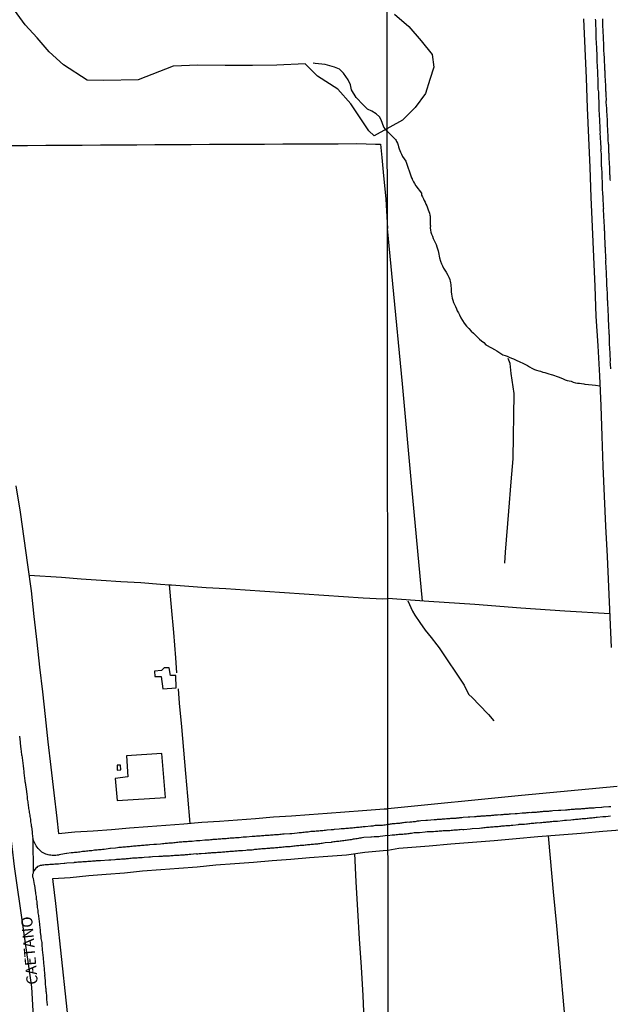
# Model space of a CAD drawing. Units: millimetres. Extents: x 190368 to 195186, y 1654891 to 1660437.
# Drawn here: x 191251 to 191384, y 1657242 to 1657464 of the extents above; entities that cross this region are included whole.
import ezdxf
from ezdxf.enums import TextEntityAlignment as Align

# ---------------------------------------------------------------- set-up
doc = ezdxf.new("R2010")
doc.units = ezdxf.units.MM
for name, color, linetype in [('V-BANHADO', 102, 'Continuous'), ('V-EDIFICACAO', 7, 'Continuous'), ('V-EIXO_DE_LOGRADOURO', 3, 'Continuous'), ('V-LOTE', 1, 'Continuous'), ('V-NOME_DOS_LOGRADOUROS', 7, 'Continuous'), ('V-QUADRA', 21, 'Continuous'), ('V-REFERENCIA', 74, 'Continuous'), ('V-TALVEGUE', 140, 'Continuous'), ('V-TESTADA', 5, 'Continuous'), ('V-VALETA', 173, 'Continuous'), ('X-LIMITE_1000', 7, 'Continuous')]:
    doc.layers.add(name, color=color, linetype=linetype)

msp = doc.modelspace()

# ---------------------------------------------------------------- linework, layer by layer
at = {"layer": 'V-BANHADO'}
msp.add_lwpolyline([(191335.09, 1657464.75), (191338.36, 1657462.01), (191341.14, 1657458.81), (191343.59, 1657455.73), (191343.95, 1657452.83), (191343.05, 1657450.09), (191342.12, 1657446.95), (191339.79, 1657443.81), (191336.93, 1657440.97), (191330.51, 1657437.43), (191329.34, 1657438.54), (191327.22, 1657441.73), (191325.26, 1657444.63), (191322.38, 1657447.95), (191317.82, 1657450.82), (191315.05, 1657453.61), (191308.67, 1657453.28), (191303.15, 1657453.24), (191297.05, 1657453.24), (191290.86, 1657453.32), (191285.34, 1657453.12), (191277.49, 1657450.05), (191269.76, 1657449.89), (191266.03, 1657449.93), (191260.68, 1657453.4), (191257.42, 1657456.33), (191254.74, 1657459.47), (191252.08, 1657462.38), (191249.67, 1657465.69)], dxfattribs=at)
at = {"layer": 'V-EDIFICACAO'}
for points in [[(191283.32, 1657317.78), (191282.73, 1657317.24), (191281.13, 1657317.09), (191281.19, 1657315.89), (191282.66, 1657315.89), (191282.99, 1657313.11), (191286.02, 1657313.34), (191285.95, 1657316.06), (191284.72, 1657316.11), (191284.46, 1657317.82), (191283.32, 1657317.78)], [(191274.83, 1657298.03), (191275.12, 1657293.27), (191272.3, 1657292.94), (191272.77, 1657287.95), (191283.6, 1657288.64), (191282.79, 1657298.51), (191274.83, 1657298.03)], [(191272.78, 1657295.89), (191272.72, 1657294.81), (191273.55, 1657294.88), (191273.49, 1657295.89), (191272.78, 1657295.89)]]:
    msp.add_lwpolyline(points, close=True, dxfattribs=at)
at = {"layer": 'V-EIXO_DE_LOGRADOURO'}
msp.add_lwpolyline([(191255.02, 1657219.3), (191253.58, 1657246.03), (191249.67, 1657273.16), (191246.48, 1657300.09), (191243.08, 1657327.02), (191239.79, 1657354.05), (191236.29, 1657381.18), (191231.25, 1657408.31), (191225.69, 1657434.05), (191220.44, 1657459.79), (191215.91, 1657485.33), (191213.65, 1657510.47), (191211.8, 1657535.61), (191211.29, 1657560.05), (191212.83, 1657583.49), (191214.89, 1657606.73), (191219.83, 1657631.77), (191224.67, 1657657.21), (191227.19, 1657663.48)], dxfattribs=at)
at = {"layer": 'V-LOTE'}
for points in [[(191377.63, 1657463.77), (191377.91, 1657457.08), (191378.19, 1657450.39), (191378.47, 1657443.7), (191378.75, 1657437.01), (191379.03, 1657430.32), (191379.31, 1657423.63), (191379.59, 1657416.94), (191379.87, 1657410.25), (191380.15, 1657403.56), (191380.43, 1657396.87), (191380.88, 1657390.18), (191381.19, 1657383.43), (191381.5, 1657376.68), (191381.75, 1657369.93), (191382, 1657363.18), (191382.25, 1657356.43), (191382.56, 1657349.65), (191382.92, 1657342.87), (191383.23, 1657336.04), (191383.54, 1657329.21), (191383.85, 1657322.38)], [(191248.5, 1657435.29), (191252.6, 1657435.29), (191256.7, 1657435.31), (191260.8, 1657435.33), (191264.9, 1657435.35), (191269, 1657435.39), (191273.08, 1657435.43), (191277.16, 1657435.41), (191281.24, 1657435.45), (191285.32, 1657435.47), (191289.4, 1657435.49), (191293.5, 1657435.53), (191297.6, 1657435.55), (191301.74, 1657435.55), (191305.88, 1657435.57), (191310.02, 1657435.59), (191314.16, 1657435.61), (191318.3, 1657435.63), (191322.47, 1657435.65), (191326.64, 1657435.67), (191330.81, 1657435.58), (191331.96, 1657435.56), (191332.27, 1657432.55), (191332.58, 1657429.23), (191333.18, 1657423.18), (191333.52, 1657416.57)], [(191341.41, 1657332.8), (191339.04, 1657358.48), (191336.9, 1657381.65), (191334.76, 1657404.17), (191333.52, 1657416.57)], [(191249.99, 1657358.75), (191250.9, 1657352.81), (191251.79, 1657346.87), (191252.6, 1657340.95), (191253.43, 1657335.15), (191254.04, 1657329.37), (191254.67, 1657323.57), (191255.3, 1657317.99), (191255.93, 1657312.41), (191256.56, 1657306.83), (191257.15, 1657301.15), (191257.8, 1657295.45), (191258.49, 1657289.71), (191259.14, 1657283.99), (191259.57, 1657280.58), (191263.25, 1657280.94), (191267.36, 1657281.18), (191271.45, 1657281.48), (191275.54, 1657281.82), (191279.63, 1657282.1), (191283.68, 1657282.4), (191287.73, 1657282.7), (191291.76, 1657283.08), (191295.79, 1657283.3), (191299.82, 1657283.64), (191303.85, 1657283.96), (191307.88, 1657284.28), (191311.93, 1657284.52), (191315.96, 1657284.84), (191319.97, 1657285.12), (191323.98, 1657285.46), (191327.93, 1657285.74), (191331.84, 1657286.04)], [(191252.93, 1657338.63), (191260.21, 1657338.18), (191264.66, 1657337.82), (191269.15, 1657337.5), (191273.6, 1657337.24), (191278.05, 1657336.96), (191282.5, 1657336.64), (191284.52, 1657336.48), (191284.96, 1657336.44), (191292.78, 1657335.89), (191297.16, 1657335.65), (191301.56, 1657335.31), (191305.98, 1657335.07), (191310.4, 1657334.73), (191314.82, 1657334.45), (191319.24, 1657334.13), (191323.66, 1657333.81), (191328.08, 1657333.57), (191332.5, 1657333.33), (191333.59, 1657333.38)], [(191286.14, 1657316.66), (191285.92, 1657320.08), (191285.46, 1657325.76), (191284.98, 1657331.44), (191284.52, 1657336.48)], [(191383.51, 1657329.93), (191373.45, 1657330.55), (191363.52, 1657331.2), (191353.2, 1657332.05), (191342.81, 1657332.7), (191333.59, 1657333.38)], [(191289.13, 1657282.83), (191288.62, 1657288.94), (191288.18, 1657294.05), (191287.74, 1657299.31), (191287.26, 1657304.57), (191286.8, 1657309.87), (191286.54, 1657313.06)], [(191385.17, 1657291.13), (191363.67, 1657289.07), (191333.62, 1657286.12)], [(191331.83, 1657286.04), (191332.81, 1657286.09), (191333.62, 1657286.12)], [(191333.63, 1657276.78), (191336.06, 1657277.24), (191342.94, 1657277.81), (191347.79, 1657278.23), (191352.68, 1657278.6), (191357.57, 1657278.98), (191362.45, 1657279.42), (191367.33, 1657279.86), (191372.21, 1657280.24), (191377.09, 1657280.65), (191381.97, 1657281.06), (191386.85, 1657281.47)], [(191381.03, 1657155.29), (191380.56, 1657159.62), (191379.31, 1657173.28), (191378.39, 1657183.71), (191377.71, 1657191.32), (191377.03, 1657198.93), (191376.35, 1657206.54), (191375.67, 1657214.15), (191374.99, 1657221.76), (191374.31, 1657229.37), (191373.63, 1657236.98), (191372.95, 1657244.59), (191372.27, 1657252.2), (191371.59, 1657259.81), (191370.91, 1657267.42), (191370.23, 1657275.03), (191369.79, 1657280.05)], [(191261.58, 1657240.28), (191261.05, 1657245.19), (191260.52, 1657250.1), (191259.99, 1657255.01), (191259.46, 1657259.92), (191258.93, 1657264.83), (191258.35, 1657269.74), (191258.3, 1657270.41), (191262.19, 1657270.65), (191266.34, 1657271.1), (191270.29, 1657271.4), (191274.38, 1657271.72), (191278.47, 1657272.13), (191282.56, 1657272.45), (191286.65, 1657272.77), (191290.74, 1657273.09), (191294.96, 1657273.54), (191299.18, 1657273.84), (191303.4, 1657274.14), (191307.6, 1657274.48), (191311.8, 1657274.8), (191315.98, 1657275.14), (191320.16, 1657275.48), (191324.34, 1657275.78), (191328.45, 1657276.33), (191332.58, 1657276.7), (191333.63, 1657276.78)], [(191326.14, 1657276.02), (191326.44, 1657269.71), (191326.79, 1657263.28), (191327.16, 1657256.85), (191327.59, 1657250.46), (191327.96, 1657244.09), (191328.55, 1657231.41), (191328.81, 1657225.08), (191329.32, 1657218.71), (191329.77, 1657212.4), (191329.99, 1657206.15), (191330.31, 1657199.9), (191330.63, 1657193.65), (191330.95, 1657187.4), (191331.27, 1657181.15), (191331.64, 1657174.9)]]:
    msp.add_lwpolyline(points, dxfattribs=at)
at = {"layer": 'V-QUADRA'}
msp.add_lwpolyline([(191250.78, 1657302.41), (191250.9, 1657301.06), (191250.91, 1657300.83), (191251.1, 1657299.48), (191251.16, 1657299.05), (191251.18, 1657298.79), (191251.2, 1657298.49), (191251.25, 1657298.24), (191251.29, 1657297.98), (191251.35, 1657297.68), (191251.38, 1657297.38), (191251.44, 1657297.08), (191251.46, 1657296.78), (191251.5, 1657296.48), (191251.53, 1657296.18), (191251.59, 1657295.88), (191251.63, 1657295.58), (191251.65, 1657295.28), (191251.7, 1657294.98), (191251.72, 1657294.68), (191251.76, 1657294.38), (191251.78, 1657294.08), (191251.8, 1657293.78), (191251.85, 1657293.48), (191251.87, 1657293.18), (191251.89, 1657292.88), (191251.95, 1657292.58), (191251.98, 1657292.28), (191252.04, 1657292), (191252.19, 1657290.95), (191252.28, 1657290.63), (191252.4, 1657289.33), (191252.47, 1657288.9), (191252.51, 1657288.6), (191252.53, 1657288.3), (191252.58, 1657288), (191252.64, 1657287.7), (191252.66, 1657287.4), (191252.7, 1657287.1), (191252.75, 1657286.8), (191252.79, 1657286.5), (191252.83, 1657286.2), (191252.85, 1657285.9), (191252.92, 1657285.6), (191252.98, 1657285.3), (191253.02, 1657285), (191253.09, 1657284.7), (191253.13, 1657284.4), (191253.15, 1657284.1), (191253.22, 1657283.8), (191253.26, 1657283.5), (191253.28, 1657283.2), (191253.35, 1657282.9), (191253.39, 1657282.6), (191253.43, 1657282.3), (191253.48, 1657282.06), (191253.6, 1657280.89), (191253.61, 1657280.52), (191253.8, 1657279.39), (191253.88, 1657271.89), (191253.82, 1657271.63), (191253.73, 1657271.33), (191253.69, 1657271.08), (191253.73, 1657270.82), (191253.82, 1657270.52), (191253.82, 1657270.45), (191254.1, 1657269.11), (191254.14, 1657268.91), (191254.31, 1657267.69), (191254.37, 1657267.26), (191254.4, 1657266.96), (191254.44, 1657266.67), (191254.5, 1657266.37), (191254.53, 1657266.11), (191254.55, 1657265.81), (191254.61, 1657265.55), (191254.65, 1657265.25), (191254.65, 1657264.99), (191254.7, 1657264.69), (191254.74, 1657264.44), (191254.78, 1657264.18), (191254.78, 1657263.88), (191254.83, 1657263.58), (191254.87, 1657263.28), (191254.91, 1657262.98), (191254.93, 1657262.68), (191255, 1657262.38), (191255.08, 1657262.08), (191255.08, 1657261.78), (191255.13, 1657261.48), (191255.15, 1657261.18), (191255.21, 1657260.88), (191255.21, 1657260.58), (191255.25, 1657260.28), (191255.24, 1657260), (191255.43, 1657258.83), (191255.45, 1657258.44), (191255.45, 1657258.37), (191255.57, 1657257.37), (191255.6, 1657256.94), (191255.66, 1657256.64), (191255.73, 1657256.34), (191255.77, 1657256.04), (191255.77, 1657255.74), (191255.79, 1657255.44), (191255.83, 1657255.14), (191255.85, 1657254.84), (191255.9, 1657254.54), (191255.9, 1657254.24), (191255.94, 1657253.94), (191255.98, 1657253.64), (191256.02, 1657253.34), (191256.02, 1657253.34), (191256.02, 1657253.04), (191256.07, 1657252.74), (191256.09, 1657252.44), (191256.11, 1657252.14), (191256.15, 1657251.84), (191256.15, 1657251.54), (191256.2, 1657251.24), (191256.22, 1657250.94), (191256.26, 1657250.64), (191256.32, 1657250.34), (191256.32, 1657250.04), (191256.31, 1657249.98), (191256.41, 1657249.1), (191256.45, 1657248.67), (191256.43, 1657248.61), (191256.54, 1657247.47), (191256.58, 1657247.05), (191256.58, 1657246.79), (191256.58, 1657246.49), (191256.62, 1657246.23), (191256.65, 1657245.93), (191256.67, 1657245.67), (191256.71, 1657245.37), (191256.73, 1657245.12), (191256.75, 1657244.86), (191256.8, 1657244.56), (191256.82, 1657244.26), (191256.84, 1657243.96), (191256.88, 1657243.66), (191256.88, 1657243.36), (191256.88, 1657243.06), (191256.9, 1657242.76), (191256.92, 1657242.46), (191256.97, 1657242.16), (191256.99, 1657241.86)], dxfattribs=at)
at = {"layer": 'V-REFERENCIA'}
for points in [[(191380.28, 1657463.65), (191380.31, 1657463.39), (191380.33, 1657463.09), (191380.33, 1657462.83), (191380.33, 1657462.53), (191380.35, 1657462.28), (191380.35, 1657461.98), (191380.37, 1657461.68), (191380.37, 1657461.38), (191380.37, 1657461.08), (191380.39, 1657460.78), (191380.41, 1657460.48), (191380.41, 1657460.18), (191380.41, 1657459.88), (191380.43, 1657459.59), (191380.43, 1657459.29), (191380.43, 1657459.03), (191380.45, 1657458.73), (191380.45, 1657458.47), (191380.5, 1657458.18), (191380.5, 1657457.88), (191380.54, 1657457.62), (191380.54, 1657457.32), (191380.54, 1657457.02), (191380.56, 1657456.72), (191380.58, 1657456.42), (191380.59, 1657456.27), (191380.63, 1657455.31), (191380.63, 1657455.31), (191380.63, 1657454.88), (191380.63, 1657454.82), (191380.65, 1657453.82), (191380.67, 1657453.39), (191380.67, 1657453.09), (191380.71, 1657452.83), (191380.73, 1657452.53), (191380.75, 1657452.28), (191380.75, 1657451.98), (191380.78, 1657451.68), (191380.78, 1657451.38), (191380.8, 1657451.08), (191380.8, 1657450.78), (191380.82, 1657450.48), (191380.84, 1657450.18), (191380.88, 1657449.88), (191380.88, 1657449.59), (191380.88, 1657449.29), (191380.86, 1657449.03), (191380.86, 1657448.73), (191380.88, 1657448.47), (191380.88, 1657448.17), (191380.88, 1657447.92), (191380.92, 1657447.62), (191380.97, 1657447.32), (191380.97, 1657447.02), (191380.97, 1657446.72), (191380.99, 1657446.42), (191381.01, 1657446.12), (191381.01, 1657446.02), (191381.05, 1657445.1), (191381.07, 1657444.67), (191381.06, 1657444.65), (191381.1, 1657443.6), (191381.1, 1657443.17), (191381.1, 1657442.92), (191381.12, 1657442.62), (191381.16, 1657442.32), (191381.18, 1657442.02), (191381.18, 1657441.72), (191381.2, 1657441.42), (191381.2, 1657441.12), (191381.22, 1657440.82), (191381.22, 1657440.52), (191381.25, 1657440.23), (191381.27, 1657439.93), (191381.29, 1657439.67), (191381.31, 1657439.37), (191381.31, 1657439.11), (191381.33, 1657438.82), (191381.33, 1657438.52), (191381.35, 1657438.26), (191381.33, 1657437.96), (191381.33, 1657437.7), (191381.35, 1657437.41), (191381.39, 1657437.15), (191381.39, 1657436.85), (191381.39, 1657436.59), (191381.42, 1657436.29), (191381.42, 1657436.04), (191381.44, 1657435.84), (191381.5, 1657434.71), (191381.5, 1657434.29), (191381.48, 1657434.26), (191381.57, 1657433.35), (191381.57, 1657432.96), (191381.57, 1657432.66), (191381.61, 1657432.36), (191381.59, 1657432.06), (191381.61, 1657431.76), (191381.61, 1657431.46), (191381.63, 1657431.17), (191381.63, 1657430.91), (191381.63, 1657430.61), (191381.65, 1657430.35), (191381.67, 1657430.05), (191381.69, 1657429.8), (191381.74, 1657429.5), (191381.74, 1657429.2), (191381.74, 1657428.9), (191381.76, 1657428.6), (191381.76, 1657428.3), (191381.78, 1657428), (191381.78, 1657427.7), (191381.82, 1657427.4), (191381.84, 1657427.11), (191381.86, 1657426.81), (191381.84, 1657426.55), (191381.83, 1657426.27), (191381.86, 1657425.18), (191381.93, 1657424.75), (191381.93, 1657424.73), (191381.97, 1657423.34), (191381.99, 1657422.92), (191381.99, 1657422.66), (191382.04, 1657422.36), (191382.04, 1657422.06), (191382.08, 1657421.76), (191382.08, 1657421.46), (191382.1, 1657421.17), (191382.1, 1657421.17), (191382.08, 1657420.91), (191382.08, 1657420.61), (191382.08, 1657420.35), (191382.1, 1657420.05), (191382.12, 1657419.8), (191382.14, 1657419.5), (191382.16, 1657419.2), (191382.16, 1657418.9), (191382.19, 1657418.6), (191382.21, 1657418.3), (191382.21, 1657418), (191382.21, 1657417.7), (191382.25, 1657417.4), (191382.29, 1657417.1), (191382.29, 1657416.81), (191382.29, 1657416.55), (191382.31, 1657416.25), (191382.33, 1657415.99), (191382.34, 1657415.97), (191382.38, 1657414.67), (191382.38, 1657414.48), (191382.4, 1657413.52), (191382.42, 1657413.09), (191382.42, 1657412.83), (191382.46, 1657412.53), (191382.49, 1657412.28), (191382.51, 1657412.02), (191382.51, 1657411.72), (191382.53, 1657411.42), (191382.53, 1657411.12), (191382.55, 1657410.82), (191382.55, 1657410.52), (191382.57, 1657410.22), (191382.59, 1657409.93), (191382.63, 1657409.67), (191382.59, 1657409.37), (191382.59, 1657409.11), (191382.61, 1657408.81), (191382.61, 1657408.56), (191382.63, 1657408.26), (191382.63, 1657407.96), (191382.68, 1657407.66), (191382.68, 1657407.36), (191382.72, 1657407.06), (191382.72, 1657406.76), (191382.74, 1657406.46), (191382.74, 1657406.16), (191382.72, 1657406.06), (191382.8, 1657404.88), (191382.81, 1657404.73), (191382.83, 1657403.64), (191382.85, 1657403.22), (191382.87, 1657402.92), (191382.89, 1657402.66), (191382.93, 1657402.36), (191382.93, 1657402.06), (191382.93, 1657401.76), (191382.96, 1657401.46), (191382.96, 1657401.16), (191382.98, 1657400.86), (191382.98, 1657400.57), (191383, 1657400.31), (191383.02, 1657400.01), (191383.06, 1657399.75), (191383.06, 1657399.45), (191383.06, 1657399.2), (191383.08, 1657398.9), (191383.1, 1657398.6), (191383.1, 1657398.3), (191383.1, 1657398), (191383.1, 1657397.7), (191383.15, 1657397.4), (191383.15, 1657397.1), (191383.15, 1657396.8), (191383.17, 1657396.51), (191383.19, 1657396.21), (191383.19, 1657396.14), (191383.27, 1657394.84), (191383.28, 1657394.56), (191383.32, 1657393.34), (191383.34, 1657392.92), (191383.36, 1657392.66), (191383.36, 1657392.36), (191383.36, 1657392.06), (191383.36, 1657391.76), (191383.38, 1657391.46), (191383.38, 1657391.16), (191383.4, 1657390.86), (191383.4, 1657390.57), (191383.43, 1657390.31), (191383.47, 1657390.01), (191383.49, 1657389.75), (191383.49, 1657389.45), (191383.49, 1657389.2), (191383.51, 1657388.9), (191383.53, 1657388.6), (191383.53, 1657388.3), (191383.53, 1657388), (191383.55, 1657387.7), (191383.6, 1657387.4), (191383.6, 1657387.4), (191383.62, 1657387.1), (191383.6, 1657386.8), (191383.57, 1657386.55), (191383.6, 1657386.25), (191383.62, 1657386.06), (191383.66, 1657385.05)], [(191383.66, 1657427.4), (191383.64, 1657427.66), (191383.62, 1657427.92), (191383.62, 1657428.22), (191383.62, 1657428.47), (191383.57, 1657428.73), (191383.55, 1657429.03), (191383.57, 1657429.29), (191383.57, 1657429.54), (191383.55, 1657429.8), (191383.53, 1657430.1), (191383.53, 1657430.35), (191383.53, 1657430.61), (191383.49, 1657430.91), (191383.47, 1657431.17), (191383.45, 1657431.46), (191383.45, 1657431.72), (191383.43, 1657432.02), (191383.43, 1657432.28), (191383.4, 1657432.58), (191383.4, 1657432.83), (191383.4, 1657433.09), (191383.36, 1657433.39), (191383.32, 1657433.64), (191383.34, 1657433.9), (191383.32, 1657433.92), (191383.32, 1657435.05), (191383.32, 1657435.05), (191383.3, 1657435.48), (191383.28, 1657435.54), (191383.21, 1657436.59), (191383.19, 1657437.02), (191383.19, 1657437.28), (191383.19, 1657437.58), (191383.15, 1657437.83), (191383.1, 1657438.09), (191383.1, 1657438.39), (191383.1, 1657438.64), (191383.08, 1657438.9), (191383.08, 1657439.16), (191383.06, 1657439.46), (191383.06, 1657439.71), (191383.06, 1657439.97), (191383.04, 1657440.27), (191383.02, 1657440.52), (191383.02, 1657440.78), (191383.02, 1657441.04), (191383, 1657441.34), (191382.98, 1657441.59), (191382.98, 1657441.85), (191382.98, 1657442.15), (191382.93, 1657442.41), (191382.89, 1657442.7), (191382.89, 1657442.96), (191382.89, 1657443.26), (191382.87, 1657443.52), (191382.87, 1657443.82), (191382.83, 1657444.07), (191382.81, 1657444.09), (191382.76, 1657445.14), (191382.76, 1657445.18), (191382.77, 1657445.55), (191382.76, 1657446.55), (191382.72, 1657446.98), (191382.7, 1657447.23), (191382.68, 1657447.49), (191382.68, 1657447.79), (191382.68, 1657448.05), (191382.66, 1657448.35), (191382.63, 1657448.6), (191382.63, 1657448.86), (191382.63, 1657449.12), (191382.59, 1657449.41), (191382.55, 1657449.71), (191382.55, 1657449.97), (191382.55, 1657450.27), (191382.53, 1657450.53), (191382.51, 1657450.82), (191382.51, 1657451.08), (191382.51, 1657451.38), (191382.48, 1657451.64), (191382.48, 1657451.94), (191382.46, 1657452.19), (191382.46, 1657452.45), (191382.44, 1657452.75), (191382.44, 1657453), (191382.42, 1657453.26), (191382.42, 1657453.52), (191382.38, 1657453.82), (191382.38, 1657454.07), (191382.38, 1657454.26), (191382.33, 1657455.18), (191382.29, 1657455.57), (191382.3, 1657455.63), (191382.21, 1657456.81), (191382.23, 1657457.24), (191382.23, 1657457.49), (191382.23, 1657457.75), (191382.21, 1657458), (191382.21, 1657458.26), (191382.21, 1657458.52), (191382.16, 1657458.82), (191382.12, 1657459.07), (191382.12, 1657459.33), (191382.12, 1657459.63), (191382.12, 1657459.88), (191382.1, 1657460.14), (191382.08, 1657460.4), (191382.08, 1657460.7), (191382.08, 1657460.95), (191382.04, 1657461.21), (191382.04, 1657461.51), (191381.99, 1657461.77), (191381.99, 1657462.06), (191381.99, 1657462.32), (191381.97, 1657462.62), (191381.97, 1657462.88), (191381.99, 1657463.18), (191381.99, 1657463.47), (191381.95, 1657463.73)], [(191383.79, 1657286.54), (191383.54, 1657286.54), (191383.3, 1657286.54), (191382.13, 1657286.47), (191381.78, 1657286.43), (191381.68, 1657286.41), (191380.33, 1657286.3), (191379.99, 1657286.28), (191379.73, 1657286.26), (191379.52, 1657286.24), (191379.3, 1657286.26), (191379.05, 1657286.24), (191378.83, 1657286.22), (191378.58, 1657286.2), (191378.32, 1657286.18), (191378.11, 1657286.18), (191377.85, 1657286.13), (191377.85, 1657286.13), (191377.64, 1657286.11), (191377.42, 1657286.09), (191377.17, 1657286.07), (191376.95, 1657286.05), (191376.7, 1657286.05), (191376.44, 1657286), (191376.23, 1657286), (191375.97, 1657286), (191375.76, 1657286), (191375.54, 1657285.98), (191375.29, 1657285.96), (191375.07, 1657285.94), (191374.82, 1657285.92), (191374.56, 1657285.9), (191374.35, 1657285.88), (191374.09, 1657285.85), (191373.88, 1657285.83), (191373.66, 1657285.83), (191373.6, 1657285.82), (191372.51, 1657285.73), (191372.44, 1657285.75), (191372.17, 1657285.75), (191371.97, 1657285.73), (191370.76, 1657285.62), (191370.42, 1657285.58), (191370.2, 1657285.56), (191369.99, 1657285.56), (191369.73, 1657285.51), (191369.52, 1657285.49), (191369.3, 1657285.47), (191369.05, 1657285.47), (191368.83, 1657285.47), (191368.58, 1657285.47), (191368.32, 1657285.43), (191368.11, 1657285.41), (191367.85, 1657285.41), (191367.64, 1657285.36), (191367.42, 1657285.36), (191367.17, 1657285.34), (191366.95, 1657285.3), (191366.7, 1657285.28), (191366.44, 1657285.28), (191366.23, 1657285.26), (191365.97, 1657285.24), (191365.76, 1657285.21), (191365.54, 1657285.24), (191365.29, 1657285.21), (191365.07, 1657285.19), (191364.82, 1657285.17), (191364.56, 1657285.15), (191364.35, 1657285.13), (191364.09, 1657285.11), (191363.88, 1657285.11), (191363.81, 1657285.09), (191362.72, 1657285), (191362.38, 1657284.98), (191362.27, 1657284.96), (191361.23, 1657284.91), (191360.89, 1657284.87), (191360.67, 1657284.85), (191360.41, 1657284.83), (191360.2, 1657284.81), (191359.99, 1657284.81), (191359.73, 1657284.79), (191359.52, 1657284.77), (191359.3, 1657284.74), (191359.05, 1657284.72), (191358.83, 1657284.7), (191358.58, 1657284.72), (191358.32, 1657284.7), (191358.11, 1657284.68), (191357.85, 1657284.66), (191357.64, 1657284.64), (191357.42, 1657284.62), (191357.17, 1657284.59), (191356.95, 1657284.57), (191356.7, 1657284.55), (191356.44, 1657284.53), (191356.23, 1657284.51), (191355.97, 1657284.49), (191355.76, 1657284.49), (191355.54, 1657284.44), (191355.29, 1657284.45), (191355.07, 1657284.47), (191354.9, 1657284.47), (191354.82, 1657284.42), (191354.56, 1657284.42), (191354.35, 1657284.4), (191354.09, 1657284.38), (191353.88, 1657284.36), (191353.66, 1657284.34), (191353.41, 1657284.32), (191353.19, 1657284.3), (191353.08, 1657284.32), (191352.08, 1657284.21), (191351.74, 1657284.23), (191351.67, 1657284.24), (191350.59, 1657284.12), (191350.24, 1657284.08), (191350.03, 1657284.06), (191350.03, 1657284.06), (191349.77, 1657284.04), (191349.56, 1657284.02), (191349.35, 1657284), (191349.09, 1657283.97), (191348.88, 1657283.95), (191348.66, 1657283.95), (191348.41, 1657283.95), (191348.19, 1657283.93), (191347.94, 1657283.91), (191347.68, 1657283.91), (191347.47, 1657283.87), (191347.21, 1657283.85), (191347, 1657283.85), (191346.78, 1657283.83), (191346.53, 1657283.8), (191346.31, 1657283.78), (191346.06, 1657283.76), (191345.84, 1657283.74), (191345.63, 1657283.72), (191345.37, 1657283.7), (191345.16, 1657283.68), (191344.94, 1657283.68), (191344.69, 1657283.68), (191344.47, 1657283.65), (191344.22, 1657283.63), (191344.07, 1657283.59), (191342.55, 1657283.5), (191342.21, 1657283.46), (191342.14, 1657283.47), (191341.01, 1657283.38), (191340.67, 1657283.36), (191340.41, 1657283.31), (191340.2, 1657283.29), (191339.99, 1657283.25), (191339.73, 1657283.2), (191339.52, 1657283.2), (191339.3, 1657283.16), (191339.05, 1657283.12), (191338.83, 1657283.12), (191338.58, 1657283.08), (191338.32, 1657283.03), (191338.11, 1657283.08), (191337.85, 1657283.03), (191337.64, 1657282.99), (191337.42, 1657282.99), (191337.17, 1657282.95), (191336.95, 1657282.93), (191336.7, 1657282.91), (191336.44, 1657282.86), (191336.23, 1657282.82), (191335.97, 1657282.82), (191335.76, 1657282.78), (191335.54, 1657282.78), (191335.29, 1657282.73), (191335.07, 1657282.69), (191334.82, 1657282.69), (191334.6, 1657282.69), (191334.39, 1657282.65), (191334.13, 1657282.65), (191333.92, 1657282.61), (191333.63, 1657282.58)], [(191333.63, 1657282.58), (191332.99, 1657282.43), (191332.73, 1657282.43), (191332.43, 1657282.38), (191332.17, 1657282.38), (191331.74, 1657282.36), (191331.36, 1657282.32), (191330.78, 1657282.34), (191330.5, 1657282.28), (191330.25, 1657282.23), (191329.82, 1657282.21), (191328.55, 1657282.04), (191328.36, 1657282.06), (191328.06, 1657282.04), (191327.76, 1657282), (191327.46, 1657281.95), (191327.16, 1657281.93), (191326.86, 1657281.91), (191326.56, 1657281.87), (191326.56, 1657281.87), (191326.26, 1657281.85), (191325.96, 1657281.83), (191325.66, 1657281.78), (191325.36, 1657281.74), (191325.06, 1657281.74), (191324.76, 1657281.7), (191324.46, 1657281.68), (191324.2, 1657281.65), (191323.91, 1657281.61), (191323.65, 1657281.61), (191323.35, 1657281.57), (191323.09, 1657281.57), (191322.66, 1657281.53), (191321.57, 1657281.44), (191321.33, 1657281.4), (191320.91, 1657281.35), (191319.94, 1657281.32), (191319.88, 1657281.29), (191319.58, 1657281.23), (191319.28, 1657281.23), (191318.98, 1657281.18), (191318.68, 1657281.18), (191318.38, 1657281.14), (191318.08, 1657281.1), (191317.78, 1657281.1), (191317.48, 1657281.05), (191317.18, 1657281.03), (191316.88, 1657281.01), (191316.58, 1657280.97), (191316.28, 1657280.97), (191315.98, 1657280.93), (191315.68, 1657280.88), (191315.38, 1657280.86), (191315.08, 1657280.82), (191314.78, 1657280.78), (191314.52, 1657280.75), (191314.22, 1657280.71), (191313.97, 1657280.71), (191313.67, 1657280.67), (191313.24, 1657280.63), (191312.02, 1657280.5), (191311.61, 1657280.5), (191310.3, 1657280.37), (191310.24, 1657280.39), (191309.94, 1657280.37), (191309.64, 1657280.33), (191309.34, 1657280.33), (191309.04, 1657280.28), (191308.74, 1657280.28), (191308.44, 1657280.24), (191308.14, 1657280.22), (191307.84, 1657280.2), (191307.54, 1657280.18), (191307.24, 1657280.15), (191306.94, 1657280.13), (191306.64, 1657280.11), (191306.34, 1657280.07), (191306.04, 1657280.07), (191305.74, 1657280.05), (191305.48, 1657280.03), (191305.18, 1657280), (191304.93, 1657279.98), (191304.63, 1657279.96), (191304.37, 1657279.94), (191304.07, 1657279.94), (191303.81, 1657279.9), (191303.51, 1657279.88), (191303.09, 1657279.85), (191301.86, 1657279.73), (191301.8, 1657279.75), (191301.5, 1657279.73), (191301.07, 1657279.71), (191300.15, 1657279.56), (191299.96, 1657279.58), (191299.66, 1657279.56), (191299.36, 1657279.56), (191299.06, 1657279.51), (191298.76, 1657279.51), (191298.46, 1657279.47), (191298.16, 1657279.47), (191297.86, 1657279.43), (191297.56, 1657279.43), (191297.26, 1657279.38), (191296.96, 1657279.38), (191296.66, 1657279.34), (191296.36, 1657279.32), (191296.06, 1657279.3), (191295.76, 1657279.26), (191295.46, 1657279.26), (191295.16, 1657279.21), (191294.86, 1657279.21), (191294.56, 1657279.17), (191294.26, 1657279.17), (191294, 1657279.13), (191293.7, 1657279.13), (191293.45, 1657279.08), (191293.15, 1657279.08), (191292.89, 1657279.04), (191292.46, 1657279.02), (191291.37, 1657278.92), (191291.37, 1657278.92), (191291.31, 1657278.93), (191291.05, 1657278.91), (191290.62, 1657278.87), (191289.61, 1657278.79), (191289.38, 1657278.78), (191289.08, 1657278.74), (191288.78, 1657278.74), (191288.48, 1657278.7), (191288.18, 1657278.7), (191287.88, 1657278.66), (191287.58, 1657278.66), (191287.28, 1657278.61), (191286.98, 1657278.59), (191286.68, 1657278.57), (191286.38, 1657278.53), (191286.08, 1657278.51), (191285.78, 1657278.46), (191285.48, 1657278.44), (191285.18, 1657278.4), (191284.92, 1657278.4), (191284.62, 1657278.36), (191284.37, 1657278.36), (191284.07, 1657278.31), (191283.81, 1657278.29), (191283.51, 1657278.27), (191283.25, 1657278.23), (191282.95, 1657278.23), (191282.52, 1657278.18), (191281.6, 1657278.1), (191281.41, 1657278.1), (191280.98, 1657278.06), (191280.06, 1657277.97), (191280, 1657277.97), (191279.7, 1657277.95), (191279.4, 1657277.93), (191279.1, 1657277.91), (191278.8, 1657277.88), (191278.5, 1657277.84), (191278.2, 1657277.84), (191277.9, 1657277.8), (191277.6, 1657277.76), (191277.3, 1657277.76), (191277, 1657277.71), (191276.7, 1657277.71), (191276.4, 1657277.67), (191276.1, 1657277.63), (191275.8, 1657277.63), (191275.5, 1657277.58), (191275.2, 1657277.56), (191274.9, 1657277.54), (191274.6, 1657277.5), (191274.3, 1657277.5), (191274, 1657277.46), (191273.7, 1657277.41), (191273.4, 1657277.41), (191273.1, 1657277.37), (191272.8, 1657277.33), (191272.37, 1657277.28), (191271.28, 1657277.16), (191271.13, 1657277.16), (191270.7, 1657277.11), (191269.82, 1657276.99), (191269.67, 1657276.98), (191269.41, 1657276.94), (191269.11, 1657276.9), (191268.82, 1657276.9), (191268.52, 1657276.86), (191268.22, 1657276.81), (191267.92, 1657276.79), (191267.62, 1657276.77), (191267.32, 1657276.73), (191267.02, 1657276.68), (191266.72, 1657276.64), (191266.42, 1657276.64), (191266.12, 1657276.6), (191265.82, 1657276.56), (191265.52, 1657276.51), (191265.22, 1657276.47), (191264.92, 1657276.47), (191264.62, 1657276.43), (191264.32, 1657276.39), (191264.02, 1657276.34), (191263.72, 1657276.3), (191263.42, 1657276.26), (191263.12, 1657276.26), (191262.82, 1657276.21), (191262.39, 1657276.17), (191261.42, 1657276.05), (191261.36, 1657276.02), (191260.93, 1657275.96), (191259.67, 1657275.75), (191259.52, 1657275.7), (191259.22, 1657275.66), (191258.92, 1657275.61), (191258.62, 1657275.61), (191258.36, 1657275.59), (191258.11, 1657275.61), (191257.81, 1657275.66), (191257.55, 1657275.68), (191257.25, 1657275.77), (191257.25, 1657275.77), (191256.99, 1657275.83), (191256.69, 1657275.94), (191256.43, 1657276.04), (191256.13, 1657276.17), (191255.81, 1657276.39), (191255.51, 1657276.64), (191255.28, 1657276.86), (191254.95, 1657277.2), (191254.74, 1657277.46), (191254.55, 1657277.76), (191254.37, 1657278.06), (191254.2, 1657278.36), (191254.07, 1657278.66), (191253.92, 1657279), (191253.8, 1657279.39)], [(191333.63, 1657280.1), (191334.6, 1657280.22), (191334.82, 1657280.24), (191334.9, 1657280.26), (191335.2, 1657280.26), (191335.5, 1657280.3), (191335.8, 1657280.34), (191336.1, 1657280.38), (191336.4, 1657280.38), (191336.7, 1657280.41), (191336.99, 1657280.43), (191337.29, 1657280.47), (191337.55, 1657280.47), (191337.85, 1657280.51), (191338.11, 1657280.56), (191338.41, 1657280.58), (191338.66, 1657280.6), (191338.96, 1657280.64), (191339.26, 1657280.68), (191339.56, 1657280.75), (191339.86, 1657280.77), (191340.16, 1657280.77), (191340.46, 1657280.79), (191340.73, 1657280.77), (191342.04, 1657280.94), (191342.47, 1657280.98), (191342.61, 1657280.99), (191343.92, 1657281.03), (191344.35, 1657281.07), (191344.64, 1657281.07), (191344.9, 1657281.11), (191345.2, 1657281.13), (191345.5, 1657281.13), (191345.8, 1657281.18), (191346.1, 1657281.2), (191346.4, 1657281.22), (191346.7, 1657281.24), (191347, 1657281.22), (191347.29, 1657281.24), (191347.59, 1657281.26), (191347.89, 1657281.3), (191348.15, 1657281.32), (191348.45, 1657281.35), (191348.7, 1657281.37), (191349, 1657281.39), (191349.26, 1657281.41), (191349.56, 1657281.43), (191349.86, 1657281.45), (191350.16, 1657281.5), (191350.46, 1657281.47), (191350.73, 1657281.46), (191352.12, 1657281.62), (191352.55, 1657281.67), (191352.61, 1657281.67), (191354.22, 1657281.77), (191354.65, 1657281.82), (191354.9, 1657281.86), (191355.2, 1657281.88), (191355.5, 1657281.9), (191355.8, 1657281.94), (191356.1, 1657281.97), (191356.4, 1657282.01), (191356.7, 1657282.03), (191357, 1657282.05), (191357.3, 1657282.05), (191357.59, 1657282.09), (191357.89, 1657282.09), (191358.15, 1657282.14), (191358.45, 1657282.16), (191358.71, 1657282.18), (191359, 1657282.22), (191359.26, 1657282.24), (191359.56, 1657282.26), (191359.86, 1657282.29), (191360.16, 1657282.33), (191360.46, 1657282.35), (191360.76, 1657282.35), (191361.06, 1657282.37), (191361.36, 1657282.41), (191361.65, 1657282.41), (191361.72, 1657282.4), (191362.98, 1657282.59), (191363.17, 1657282.63), (191364.35, 1657282.67), (191364.77, 1657282.71), (191365.03, 1657282.73), (191365.33, 1657282.78), (191365.59, 1657282.8), (191365.89, 1657282.84), (191366.14, 1657282.86), (191366.44, 1657282.88), (191366.74, 1657282.93), (191367.04, 1657282.95), (191367.34, 1657282.99), (191367.64, 1657282.97), (191367.94, 1657283.01), (191368.24, 1657283.03), (191368.54, 1657283.08), (191368.83, 1657283.1), (191369.13, 1657283.12), (191369.39, 1657283.16), (191369.39, 1657283.16), (191369.69, 1657283.18), (191369.95, 1657283.2), (191370.24, 1657283.25), (191370.5, 1657283.27), (191370.8, 1657283.29), (191371.1, 1657283.29), (191371.4, 1657283.31), (191371.7, 1657283.35), (191371.8, 1657283.34), (191372.89, 1657283.48), (191373.32, 1657283.53), (191373.62, 1657283.55), (191373.77, 1657283.55), (191374.77, 1657283.63), (191375.2, 1657283.68), (191375.5, 1657283.72), (191375.8, 1657283.74), (191376.1, 1657283.76), (191376.4, 1657283.8), (191376.7, 1657283.83), (191377, 1657283.87), (191377.3, 1657283.89), (191377.6, 1657283.91), (191377.89, 1657283.93), (191378.15, 1657283.95), (191378.45, 1657283.97), (191378.71, 1657284), (191379.01, 1657284.04), (191379.26, 1657284.08), (191379.56, 1657284.1), (191379.86, 1657284.15), (191380.16, 1657284.17), (191380.46, 1657284.21), (191380.69, 1657284.19), (191381.95, 1657284.34), (191382.34, 1657284.38), (191382.62, 1657284.36), (191383.66, 1657284.51)], [(191333.63, 1657280.1), (191331.9, 1657279.86), (191331.57, 1657279.83), (191331.32, 1657279.81), (191331.06, 1657279.81), (191330.78, 1657279.82), (191330.54, 1657279.83), (191329.95, 1657279.75), (191329.79, 1657279.73), (191328.23, 1657279.62), (191327.8, 1657279.56), (191327.55, 1657279.51), (191327.25, 1657279.47), (191326.99, 1657279.43), (191326.69, 1657279.38), (191326.43, 1657279.32), (191326.13, 1657279.28), (191325.96, 1657279.26), (191325.88, 1657279.28), (191325.81, 1657279.26), (191325.62, 1657279.21), (191325.36, 1657279.15), (191325.1, 1657279.11), (191324.8, 1657279.06), (191324.55, 1657279.04), (191324.25, 1657279), (191323.99, 1657278.98), (191323.69, 1657278.91), (191323.43, 1657278.89), (191323.13, 1657278.85), (191322.88, 1657278.81), (191322.62, 1657278.78), (191322.32, 1657278.74), (191322.06, 1657278.72), (191321.76, 1657278.68), (191321.51, 1657278.66), (191321.21, 1657278.61), (191320.95, 1657278.57), (191320.84, 1657278.53), (191319.54, 1657278.42), (191319.15, 1657278.38), (191318.85, 1657278.33), (191318.59, 1657278.29), (191318.29, 1657278.25), (191318.04, 1657278.23), (191317.78, 1657278.18), (191317.48, 1657278.16), (191317.22, 1657278.14), (191316.92, 1657278.1), (191316.67, 1657278.1), (191316.37, 1657278.06), (191316.11, 1657278.03), (191315.81, 1657277.99), (191315.55, 1657277.97), (191315.25, 1657277.93), (191314.99, 1657277.93), (191314.69, 1657277.88), (191314.44, 1657277.84), (191314.18, 1657277.84), (191313.88, 1657277.82), (191313.62, 1657277.8), (191313.32, 1657277.76), (191313.07, 1657277.76), (191312.77, 1657277.71), (191312.51, 1657277.69), (191312.21, 1657277.65), (191311.95, 1657277.63), (191311.65, 1657277.58), (191311.4, 1657277.56), (191311.14, 1657277.56), (191310.84, 1657277.54), (191310.58, 1657277.52), (191310.28, 1657277.48), (191310.03, 1657277.46), (191309.73, 1657277.41), (191309.47, 1657277.41), (191309.17, 1657277.37), (191308.91, 1657277.35), (191308.61, 1657277.33), (191308.35, 1657277.33), (191308.05, 1657277.28), (191307.8, 1657277.28), (191307.54, 1657277.24), (191307.24, 1657277.22), (191306.98, 1657277.2), (191306.68, 1657277.2), (191306.43, 1657277.16), (191306.13, 1657277.13), (191305.87, 1657277.11), (191305.57, 1657277.09), (191305.31, 1657277.07), (191305.01, 1657277.05), (191304.76, 1657277.03), (191304.5, 1657277.01), (191304.2, 1657276.98), (191303.94, 1657276.96), (191303.64, 1657276.94), (191303.39, 1657276.9), (191303.11, 1657276.82), (191302.4, 1657276.79), (191301.97, 1657276.77), (191301.97, 1657276.77), (191301.71, 1657276.75), (191301.65, 1657276.73), (191300.9, 1657276.68), (191300.52, 1657276.64), (191300.26, 1657276.62), (191300, 1657276.62), (191299.74, 1657276.6), (191299.44, 1657276.56), (191299.19, 1657276.56), (191298.89, 1657276.51), (191298.63, 1657276.49), (191298.33, 1657276.49), (191298.07, 1657276.47), (191297.77, 1657276.43), (191297.52, 1657276.43), (191297.26, 1657276.41), (191296.96, 1657276.39), (191296.7, 1657276.36), (191296.4, 1657276.34), (191296.15, 1657276.3), (191295.85, 1657276.3), (191295.59, 1657276.26), (191295.29, 1657276.26), (191295.03, 1657276.24), (191294.73, 1657276.21), (191294.48, 1657276.19), (191294.22, 1657276.17), (191293.96, 1657276.17), (191293.7, 1657276.13), (191293.4, 1657276.11), (191293.15, 1657276.11), (191292.85, 1657276.09), (191292.59, 1657276.06), (191292.52, 1657276.05), (191291.65, 1657276), (191291.22, 1657275.96), (191290.92, 1657275.94), (191290.66, 1657275.94), (191290.51, 1657275.96), (191289.33, 1657275.85), (191288.91, 1657275.81), (191288.61, 1657275.74), (191288.35, 1657275.74), (191288.05, 1657275.72), (191287.79, 1657275.7), (191287.49, 1657275.7), (191287.24, 1657275.68), (191286.98, 1657275.66), (191286.72, 1657275.64), (191286.46, 1657275.61), (191286.16, 1657275.61), (191285.91, 1657275.57), (191285.61, 1657275.57), (191285.35, 1657275.55), (191285.05, 1657275.53), (191284.79, 1657275.53), (191284.49, 1657275.49), (191284.24, 1657275.49), (191283.98, 1657275.49), (191283.68, 1657275.44), (191283.42, 1657275.44), (191283.12, 1657275.42), (191282.87, 1657275.4), (191282.57, 1657275.38), (191282.31, 1657275.36), (191282.11, 1657275.36), (191280.68, 1657275.27), (191280.25, 1657275.23), (191280, 1657275.23), (191279.89, 1657275.23), (191278.8, 1657275.14), (191278.37, 1657275.1), (191278.11, 1657275.1), (191277.81, 1657275.08), (191277.55, 1657275.06), (191277.25, 1657275.04), (191277, 1657275.01), (191276.74, 1657275.01), (191276.44, 1657274.97), (191276.18, 1657274.97), (191275.88, 1657274.95), (191275.63, 1657274.93), (191275.33, 1657274.89), (191275.07, 1657274.86), (191274.77, 1657274.84), (191274.51, 1657274.8), (191274.21, 1657274.8), (191273.96, 1657274.78), (191273.7, 1657274.76), (191273.44, 1657274.74), (191273.18, 1657274.71), (191272.88, 1657274.71), (191272.63, 1657274.67), (191272.33, 1657274.65), (191272.22, 1657274.63), (191271.3, 1657274.59), (191270.91, 1657274.59), (191270.85, 1657274.59), (191269.03, 1657274.44), (191268.6, 1657274.41), (191268.6, 1657274.41), (191268.34, 1657274.39), (191268.04, 1657274.37), (191267.79, 1657274.35), (191267.49, 1657274.33), (191267.23, 1657274.33), (191266.93, 1657274.29), (191266.67, 1657274.26), (191266.37, 1657274.24), (191266.12, 1657274.24), (191265.86, 1657274.2), (191265.56, 1657274.2), (191265.3, 1657274.16), (191265, 1657274.16), (191264.75, 1657274.11), (191264.45, 1657274.11), (191264.19, 1657274.09), (191263.89, 1657274.07), (191263.63, 1657274.05), (191263.33, 1657274.03), (191263.07, 1657274.01), (191263.01, 1657273.99), (191261.4, 1657273.88), (191260.98, 1657273.84), (191260.82, 1657273.82), (191259.99, 1657273.73), (191259.56, 1657273.69), (191259.3, 1657273.69), (191259.01, 1657273.64), (191258.75, 1657273.64), (191258.45, 1657273.6), (191258.19, 1657273.6), (191257.89, 1657273.56), (191257.63, 1657273.56), (191257.33, 1657273.51), (191257.08, 1657273.51), (191256.82, 1657273.47), (191256.52, 1657273.47), (191256.26, 1657273.43), (191255.96, 1657273.43), (191255.71, 1657273.39), (191255.41, 1657273.32), (191255.15, 1657273.24), (191254.85, 1657273.11), (191254.65, 1657272.94), (191254.48, 1657272.77), (191254.27, 1657272.53), (191254.03, 1657272.19), (191253.88, 1657271.89)]]:
    msp.add_lwpolyline(points, dxfattribs=at)
at = {"layer": 'V-TALVEGUE'}
for points in [[(191333.5, 1657438.5), (191332.75, 1657439.4), (191332.14, 1657441.02), (191331.76, 1657441.67), (191331.02, 1657442.35), (191330.03, 1657443.01), (191329.06, 1657443.42), (191328.05, 1657444.39), (191326.53, 1657446.02), (191325.48, 1657447.8), (191325.24, 1657448.89), (191324.7, 1657450.01), (191323.63, 1657451.48), (191322.76, 1657452.41), (191321.62, 1657452.86), (191319.52, 1657453.46), (191317.27, 1657453.67), (191316.84, 1657453.77)], [(191333.5, 1657438.5), (191335.35, 1657436.62), (191335.35, 1657436.59), (191335.47, 1657436.34), (191335.56, 1657436.17), (191335.78, 1657435.74), (191335.93, 1657435.35), (191336.03, 1657434.97), (191336.18, 1657434.54), (191336.33, 1657434.16), (191336.5, 1657433.73), (191336.67, 1657433.3), (191336.84, 1657432.92), (191336.91, 1657432.77), (191337.65, 1657431.72), (191338.96, 1657428.01), (191338.92, 1657427.96), (191339.09, 1657427.79), (191339.07, 1657427.68), (191339.17, 1657427.53), (191339.41, 1657427.11), (191339.64, 1657426.72), (191339.9, 1657426.19), (191341.16, 1657424.51), (191341.16, 1657424.17), (191341.22, 1657424.07), (191341.38, 1657423.69), (191341.61, 1657423.26), (191341.78, 1657422.87), (191341.99, 1657422.49), (191342.19, 1657422.06), (191342.38, 1657421.68), (191342.57, 1657421.25), (191342.72, 1657420.82), (191342.83, 1657420.44), (191342.98, 1657420.01), (191343.06, 1657419.58), (191343.11, 1657419.35), (191343.17, 1657417.26), (191343.21, 1657417.23), (191343.17, 1657416.72), (191343.23, 1657416.25), (191343.3, 1657415.78), (191343.47, 1657415.31), (191343.64, 1657414.84), (191343.83, 1657414.37), (191344.07, 1657413.9), (191344.3, 1657413.43), (191344.49, 1657412.96), (191344.67, 1657412.49), (191344.81, 1657412.02), (191344.92, 1657411.55), (191345.01, 1657411.23), (191345.22, 1657409.97), (191345.46, 1657409.26), (191345.71, 1657408.64), (191345.93, 1657408.17), (191346.16, 1657407.66), (191346.44, 1657407.19), (191346.74, 1657406.74), (191347.14, 1657406.12), (191347.36, 1657405.65), (191347.53, 1657405.14), (191347.66, 1657404.67), (191347.68, 1657404.52), (191347.83, 1657403.04), (191347.87, 1657402.32), (191347.91, 1657401.85), (191347.98, 1657401.38), (191348.08, 1657400.91), (191348.21, 1657400.44), (191348.38, 1657399.97), (191348.6, 1657399.5), (191348.85, 1657399.03), (191349.03, 1657398.56), (191349.24, 1657398.09), (191349.5, 1657397.62), (191349.73, 1657397.15), (191349.99, 1657396.68), (191350.07, 1657396.48), (191350.77, 1657395.33), (191351.31, 1657394.64), (191351.8, 1657394.09), (191352.34, 1657393.53), (191352.89, 1657393.02), (191353.3, 1657392.62), (191353.73, 1657392.21), (191354.26, 1657391.71), (191354.69, 1657391.33), (191355.18, 1657390.99), (191355.69, 1657390.46), (191356.91, 1657389.79), (191357.64, 1657389.36), (191358.11, 1657389.09), (191358.55, 1657388.79), (191359.03, 1657388.45), (191359.52, 1657388.19), (191359.99, 1657388.04), (191360.46, 1657387.87), (191360.93, 1657387.68), (191361.4, 1657387.46), (191361.4, 1657387.46), (191361.87, 1657387.25), (191362.34, 1657387.04), (191362.81, 1657386.87), (191363, 1657386.78), (191364.3, 1657386.18), (191365.03, 1657385.75), (191365.48, 1657385.46), (191366.03, 1657385.16), (191366.61, 1657384.92), (191367.08, 1657384.77), (191367.55, 1657384.62), (191367.98, 1657384.5), (191368.45, 1657384.32), (191368.92, 1657384.2), (191369.39, 1657384.05), (191369.86, 1657383.9), (191370.33, 1657383.75), (191370.65, 1657383.66), (191371.95, 1657383.24), (191372.53, 1657383), (191373.02, 1657382.79), (191373.49, 1657382.59), (191373.96, 1657382.44), (191374.43, 1657382.31), (191374.86, 1657382.23), (191375.33, 1657382.04), (191375.8, 1657381.89), (191376.27, 1657381.8), (191376.74, 1657381.78), (191377.21, 1657381.76), (191377.68, 1657381.67), (191377.96, 1657381.59), (191379.6, 1657381.46), (191380.33, 1657381.38), (191381.29, 1657381.22)]]:
    msp.add_lwpolyline(points, dxfattribs=at)
at = {"layer": 'V-TESTADA'}
for points in [[(191377.63, 1657463.77), (191377.91, 1657457.08), (191378.19, 1657450.39), (191378.47, 1657443.7), (191378.75, 1657437.01), (191379.03, 1657430.32), (191379.31, 1657423.63), (191379.59, 1657416.94), (191379.87, 1657410.25), (191380.15, 1657403.56), (191380.43, 1657396.87), (191380.88, 1657390.18), (191381.19, 1657383.43), (191381.5, 1657376.68), (191381.75, 1657369.93), (191382, 1657363.18), (191382.25, 1657356.43), (191382.56, 1657349.65), (191382.92, 1657342.87), (191383.23, 1657336.04), (191383.54, 1657329.21), (191383.85, 1657322.38)], [(191249.99, 1657358.75), (191250.9, 1657352.81), (191251.79, 1657346.87), (191252.6, 1657340.95), (191253.43, 1657335.15), (191254.04, 1657329.37), (191254.67, 1657323.57), (191255.3, 1657317.99), (191255.93, 1657312.41), (191256.56, 1657306.83), (191257.15, 1657301.15), (191257.8, 1657295.45), (191258.49, 1657289.71), (191259.14, 1657283.99), (191259.57, 1657280.58), (191263.25, 1657280.94), (191267.36, 1657281.18), (191271.45, 1657281.48), (191275.54, 1657281.82), (191279.63, 1657282.1), (191283.68, 1657282.4), (191287.73, 1657282.7), (191291.76, 1657283.08), (191295.79, 1657283.3), (191299.82, 1657283.64), (191303.85, 1657283.96), (191307.88, 1657284.28), (191311.93, 1657284.52), (191315.96, 1657284.84), (191319.97, 1657285.12), (191323.98, 1657285.46), (191327.93, 1657285.74), (191331.84, 1657286.04)], [(191385.17, 1657291.13), (191363.67, 1657289.07), (191333.62, 1657286.12)], [(191331.83, 1657286.04), (191332.81, 1657286.09), (191333.62, 1657286.12)], [(191333.63, 1657276.78), (191336.06, 1657277.24), (191342.94, 1657277.81), (191347.79, 1657278.23), (191352.68, 1657278.6), (191357.57, 1657278.98), (191362.45, 1657279.42), (191367.33, 1657279.86), (191372.21, 1657280.24), (191377.09, 1657280.65), (191381.97, 1657281.06), (191386.85, 1657281.47)], [(191261.58, 1657240.28), (191261.05, 1657245.19), (191260.52, 1657250.1), (191259.99, 1657255.01), (191259.46, 1657259.92), (191258.93, 1657264.83), (191258.35, 1657269.74), (191258.3, 1657270.41), (191262.19, 1657270.65), (191266.34, 1657271.1), (191270.29, 1657271.4), (191274.38, 1657271.72), (191278.47, 1657272.13), (191282.56, 1657272.45), (191286.65, 1657272.77), (191290.74, 1657273.09), (191294.96, 1657273.54), (191299.18, 1657273.84), (191303.4, 1657274.14), (191307.6, 1657274.48), (191311.8, 1657274.8), (191315.98, 1657275.14), (191320.16, 1657275.48), (191324.34, 1657275.78), (191328.45, 1657276.33), (191332.58, 1657276.7), (191333.63, 1657276.78)]]:
    msp.add_lwpolyline(points, dxfattribs=at)
at = {"layer": 'V-VALETA'}
for points in [[(191359.9, 1657341.36), (191360.09, 1657343.83), (191360.83, 1657353.06), (191361.35, 1657359.6), (191361.77, 1657364.83), (191361.87, 1657369.94), (191361.97, 1657374.47), (191362.04, 1657379.46), (191361.38, 1657384.02), (191361.1, 1657386.21), (191360.66, 1657387.35)], [(191338.14, 1657332.84), (191339.15, 1657330.52), (191339.66, 1657329.67), (191340.85, 1657327.98), (191342.04, 1657326.29), (191343.4, 1657324.63), (191344.62, 1657322.97), (191345.14, 1657322.28), (191350.82, 1657313.94), (191351.78, 1657311.91), (191352.65, 1657311.02), (191354.17, 1657309.52), (191356.29, 1657307.34), (191357.48, 1657305.87)]]:
    msp.add_lwpolyline(points, dxfattribs=at)
at = {"layer": 'X-LIMITE_1000'}
msp.add_line((191335.52, 1654892.05), (191333.32, 1657663.51), dxfattribs=at)

# ---------------------------------------------------------------- texts
at = {"layer": 'V-NOME_DOS_LOGRADOUROS'}
msp.add_text('CAETANO', height=2.5, rotation=95, dxfattribs=at).set_placement((191255.7, 1657246.75), align=Align.BOTTOM_LEFT)

doc.saveas('drawing.dxf')
